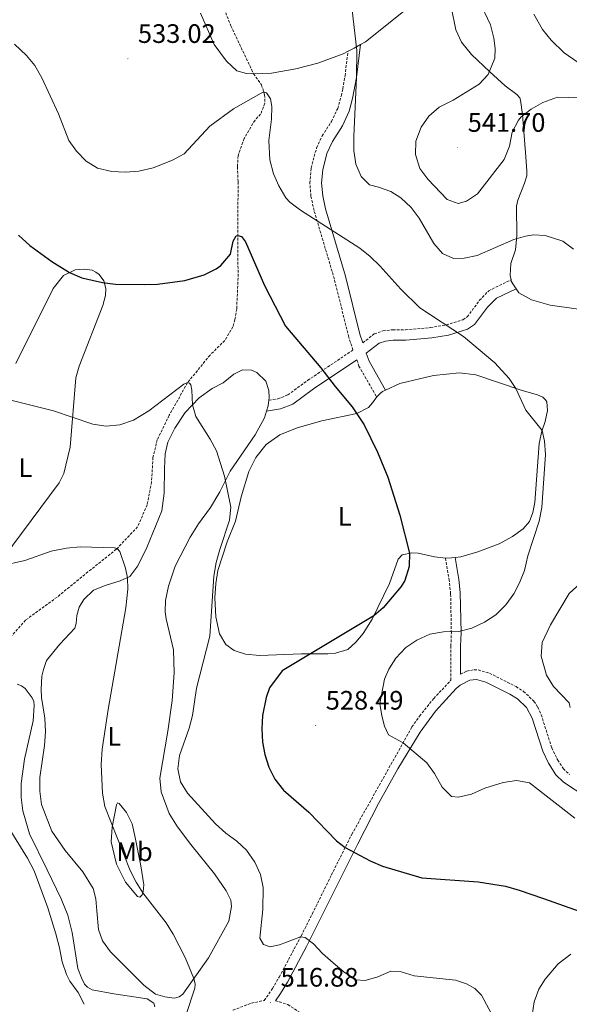
# Model space of a CAD drawing. Units: metres. Extents: x 630976 to 635487, y 4701510 to 4704564.
# Drawn here: x 633081 to 633287, y 4703292 to 4703662 of the extents above; entities that cross this region are included whole.
import ezdxf
from ezdxf.enums import TextEntityAlignment as Align

# ---------------------------------------------------------------- set-up
doc = ezdxf.new("R2010")
doc.units = ezdxf.units.M
doc.header["$MEASUREMENT"] = 0
doc.linetypes.add('TRAZOSX2', pattern=[1.5, 1, -0.5])
for name, color, linetype, lineweight in [('Carátula', 7, 'Continuous', 5), ('Level 11', 142, 'TRAZOSX2', 13), ('Level 21', 19, 'Continuous', 0), ('Level 36', 19, 'Continuous', 40), ('Level 37', 92, 'Continuous', 0), ('Level 4', 36, 'Continuous', 30), ('Level 41', 39, 'Continuous', 0), ('Level 5', 36, 'Continuous', 0), ('Level 7', 1, 'Continuous', 0)]:
    doc.layers.add(name, color=color, linetype=linetype, lineweight=lineweight)
doc.styles.add('Arial', font='ARIAL.TTF', dxfattribs={"height": 0.2})

# ---------------------------------------------------------------- blocks, each defined once
blk = doc.blocks.new('5PATER')
at = {"layer": 'Carátula', "linetype": 'Continuous', "lineweight": 5}
h = blk.add_hatch(color=250, dxfattribs=at)
edge = h.paths.add_edge_path()
edge.add_ellipse((0, 0), major_axis=(-1.33, -1.34), ratio=0.999422, start_angle=0, end_angle=360)

msp = doc.modelspace()

# ---------------------------------------------------------------- linework, layer by layer
at = {"layer": 'Level 11', "color": 142, "linetype": 'TRAZOSX2', "lineweight": 13}
msp.add_polyline3d([(633158.49, 4703664.62, 531.92), (633160.45, 4703659.64, 531.48), (633168.96, 4703641.66, 531.52), (633171.95, 4703637.53, 530.62), (633173.07, 4703633.75, 530.18), (633173.21, 4703630.61, 529.29), (633171.61, 4703626.56, 528.45), (633169.49, 4703624.25, 527.95), (633165.44, 4703617.37, 527.73), (633163.15, 4703610.9, 527.56), (633162.9, 4703606.74, 527.29), (633163.13, 4703601.13, 527.18), (633163.06, 4703578.62, 524.78), (633163.13, 4703565.04, 523.89), (633162.61, 4703553.44, 523), (633161.94, 4703549.34, 522.28), (633161.17, 4703546.72, 521.94), (633158.14, 4703541.56, 521.67), (633152.61, 4703536.05, 521.28), (633144.16, 4703525.69, 520), (633137.32, 4703513.46, 519.05), (633132.83, 4703504.28, 518.16), (633131.21, 4703497.63, 517.88), (633130.68, 4703488.46, 517.27), (633129.03, 4703479.9, 516.16), (633125.46, 4703471.61, 515.66), (633117.47, 4703463.19, 514.99), (633106.84, 4703454.66, 513.54), (633095.26, 4703445.22, 512.43), (633083.41, 4703436.52, 511.32), (633073.47, 4703425.39, 510.98)], dxfattribs=at)
at = {"layer": 'Level 21', "color": 19, "linetype": 'TRAZOSX2', "lineweight": 0}
for points in [[(633174.66, 4703519.13, 522.28), (633178.07, 4703519.64, 522.5), (633181.79, 4703521.1, 523.39), (633189.21, 4703526.54, 524.28), (633206.23, 4703537.98, 526.55), (633204.65, 4703542.84, 526.62), (633199.25, 4703564.62, 528.41), (633191.64, 4703590.33, 530.46), (633190.47, 4703595.7, 530.77), (633190.07, 4703600.68, 530.97), (633190.57, 4703606.29, 531.75), (633192.59, 4703613.88, 532.49), (633194.68, 4703618.35, 533.2), (633198.18, 4703623.77, 534.14), (633200.5, 4703628.67, 534.8), (633201.87, 4703633.47, 535.09), (633202.41, 4703636.03, 534.96), (633203.25, 4703640.95, 534.64), (633204.37, 4703650.18, 534.86)], [(633209.93, 4703540.69, 526.55), (633214.22, 4703544, 527.66), (633217.49, 4703545.16, 527.66), (633221.14, 4703545.58, 527.66), (633225.91, 4703545.56, 528.94), (633235.28, 4703546.39, 529.39), (633241.23, 4703547.39, 529.89), (633247.48, 4703549.3, 530.39), (633249.12, 4703550.44, 530.83), (633253.69, 4703556.63, 531.28), (633257.14, 4703560.21, 532.07), (633265.51, 4703564.35, 532.97)], [(633207.68, 4703534.25, 526.59), (633208.49, 4703531.97, 526.63), (633215.13, 4703520.37, 526.31)], [(633161.22, 4703290.15, 516.99), (633168.15, 4703292.76, 516.99), (633172.96, 4703293.77, 516.88), (633176.07, 4703298.29, 517.72), (633178.59, 4703302.57, 518.25), (633186.81, 4703318.05, 520.05), (633190.98, 4703326.28, 521.5), (633198.15, 4703340.89, 523.39), (633205.81, 4703356.19, 525.78), (633228.37, 4703396.49, 530.73), (633231.25, 4703400.54, 531.18), (633236.53, 4703407.2, 531.41), (633242.98, 4703413.97, 531.54), (633242.95, 4703426.8, 530.04), (633243.13, 4703431.8, 530.07), (633242.87, 4703446.47, 528.32), (633242.34, 4703451.41, 527.73), (633240.89, 4703459.88, 526.17)], [(633246.62, 4703416.28, 531.62), (633248.91, 4703417.44, 531.68), (633251.67, 4703417.91, 531.74), (633253.2, 4703417.86, 531.74), (633257.43, 4703416.64, 532.24), (633267.41, 4703411.63, 532.46), (633270.2, 4703409.82, 532.4), (633274.13, 4703406.12, 532.29), (633275.55, 4703403.94, 532.24), (633276.84, 4703401.04, 532.24), (633280.79, 4703388.65, 532.35), (633283.02, 4703384.04, 532.01), (633285.15, 4703380.8, 531.74), (633287.43, 4703378.58, 531.57)], [(633177.22, 4703293.62, 517.22), (633178.57, 4703293.29, 516.77), (633181.78, 4703292.22, 516.66), (633194.44, 4703284.07, 516.58), (633201.48, 4703278.95, 516.55), (633208.67, 4703272.54, 516.77), (633217.7, 4703262.88, 517.3), (633228.55, 4703249.83, 517.55), (633232.53, 4703244.31, 517.55), (633235.97, 4703237.74, 517.55), (633238.25, 4703230.61, 517.88), (633240.66, 4703224.26, 517.99)]]:
    msp.add_polyline3d(points, dxfattribs=at)
at = {"layer": 'Level 21', "color": 19, "linetype": 'Continuous', "lineweight": 0}
for points in [[(633209.05, 4703652.62, 534.86), (633207.55, 4703640.29, 534.64), (633206.11, 4703632.46, 535.09), (633204.77, 4703627.66, 534.85), (633202.29, 4703622.17, 534.22), (633198.52, 4703616.27, 533.2), (633196.48, 4703611.78, 532.4), (633194.88, 4703605.57, 531.75), (633194.44, 4703600.69, 530.97), (633194.87, 4703595.9, 530.75), (633195.95, 4703591.02, 530.43), (633203.45, 4703565.76, 528.41), (633208.86, 4703543.96, 526.62), (633209.93, 4703540.69, 526.55)], [(633267.46, 4703560.96, 532.97), (633260.12, 4703557.39, 532.17), (633256.64, 4703554.05, 531.28), (633251.88, 4703547.61, 530.83), (633249.21, 4703545.75, 530.39), (633242.12, 4703543.58, 529.89), (633235.77, 4703542.52, 529.39), (633226.07, 4703541.66, 528.94), (633221.36, 4703541.68, 527.66), (633218.38, 4703541.33, 527.66), (633216.11, 4703540.53, 527.66), (633211.24, 4703536.78, 526.55), (633212.33, 4703533.74, 526.63), (633218.49, 4703522.95, 526.31)], [(633173.83, 4703515.06, 522.28), (633179.09, 4703515.85, 522.5), (633183.67, 4703517.64, 523.39), (633191.45, 4703523.34, 524.28), (633207.68, 4703534.25, 526.59)], [(633244.55, 4703460.12, 526.17), (633245.96, 4703451.85, 527.73), (633246.5, 4703446.92, 528.32), (633246.78, 4703431.75, 530.07), (633246.6, 4703426.75, 530.04), (633246.62, 4703416.28, 531.62)], [(633177.22, 4703293.62, 517.22), (633179.11, 4703296.36, 517.72), (633181.63, 4703300.65, 518.23), (633188.76, 4703313.99, 519.77), (633208.01, 4703352.58, 525.51), (633215.85, 4703367.7, 527.48), (633223.1, 4703380.74, 529.06), (633231.41, 4703394.56, 530.73), (633237.2, 4703402.33, 531.36), (633244.95, 4703410.95, 531.53), (633246.48, 4703412.17, 531.57), (633250.05, 4703413.99, 531.68), (633252.63, 4703414.28, 531.74), (633256.12, 4703413.28, 532.24), (633265.06, 4703408.83, 532.47), (633267.97, 4703406.98, 532.4), (633271.36, 4703403.8, 532.29), (633273.48, 4703399.76, 532.24), (633277.45, 4703387.31, 532.35), (633279.59, 4703382.81, 532.05), (633282.37, 4703378.5, 531.74), (633285.17, 4703375.76, 531.57), (633293.52, 4703370.26, 531.43)]]:
    msp.add_polyline3d(points, dxfattribs=at)
at = {"layer": 'Level 36', "color": 92, "linetype": 'Continuous', "lineweight": 0}
for points in [[(633227.08, 4703666.61, 537.02), (633210.99, 4703653.63, 535.35), (633209.05, 4703652.62, 535.14)], [(633265.51, 4703564.35, 533.11), (633265.17, 4703565.95, 533.24), (633265.46, 4703570.47, 533.63), (633267.18, 4703575.64, 534.19), (633267.71, 4703580.79, 535.19), (633267.53, 4703591.95, 536.41), (633268.04, 4703594.28, 536.47), (633270.61, 4703600.57, 536.91), (633271.42, 4703603.32, 537.25), (633271.48, 4703605.18, 537.47), (633271.06, 4703610.46, 538.36), (633269.79, 4703626.36, 539.69), (633269.13, 4703631.76, 539.86), (633268.76, 4703632.6, 539.92), (633267.67, 4703633.95, 539.97), (633263.36, 4703637.17, 540.25), (633257.56, 4703642.39, 540.36), (633250.7, 4703648.97, 539.69), (633246.9, 4703653.52, 539.47), (633244.78, 4703658.12, 539.53), (633243.14, 4703666.23, 539.47)], [(633204.37, 4703650.18, 534.61), (633202.53, 4703649.22, 534.41), (633193.11, 4703645.7, 533.46), (633184.84, 4703643.53, 532.91), (633175.63, 4703641.96, 532.18), (633168.96, 4703641.66, 531.52), (633166.25, 4703641.79, 531.52), (633162.73, 4703642.76, 531.57), (633158.83, 4703646.43, 531.96), (633154.16, 4703652.65, 532.4), (633149.05, 4703664.44, 532.74)], [(633274.06, 4703664.12, 540.86), (633277.32, 4703658.31, 540.75), (633280.52, 4703654.24, 540.7), (633285.45, 4703649.51, 540.7), (633290.64, 4703645.91, 540.58)], [(633209.05, 4703652.62, 535.14), (633206.62, 4703651.35, 534.86), (633204.37, 4703650.18, 534.61)], [(633357.15, 4703588.79, 537.76), (633357.7, 4703585.68, 537.75), (633357.44, 4703583.3, 537.64), (633356.75, 4703580.8, 537.58), (633351.72, 4703568.29, 536.8), (633348.29, 4703558.75, 536.58), (633345.53, 4703552.33, 536.3), (633343.68, 4703549.04, 536.24), (633342.04, 4703547.18, 536.19), (633340.07, 4703546.68, 536.19), (633336.83, 4703546.82, 536.19), (633333.37, 4703547.91, 536.3), (633327.49, 4703554.81, 536.74), (633326.65, 4703555.26, 536.69), (633323.87, 4703555.22, 536.63), (633319.88, 4703554.25, 536.41), (633312.19, 4703551.42, 536.02), (633307.35, 4703550.59, 535.74), (633304.14, 4703550.56, 535.52), (633289.92, 4703553.4, 533.96), (633280.21, 4703554.81, 533.35), (633273.18, 4703556.77, 532.8), (633268.4, 4703559.5, 532.74), (633267.46, 4703560.96, 532.85)], [(633079.8, 4703532.91, 521.16), (633093.75, 4703561.1, 524.33), (633097.62, 4703565.92, 524.95), (633102.04, 4703568.05, 525.06), (633105.51, 4703568.36, 525.28), (633108.38, 4703567.9, 525.28), (633109.78, 4703567.24, 525.28), (633111.04, 4703566.38, 525.22), (633112.77, 4703563.9, 524.95), (633113.49, 4703561.02, 524.78), (633113.36, 4703558.39, 524.39), (633112.37, 4703554.68, 524.06), (633103.53, 4703531.94, 521.94), (633102.31, 4703527.53, 521.38), (633100.12, 4703501.45, 518.94), (633097.79, 4703491.66, 518.1), (633095.99, 4703488.06, 517.71), (633074.98, 4703459.86, 515.32)], [(633267.46, 4703560.96, 532.85), (633266.48, 4703562.5, 532.97), (633265.63, 4703563.83, 533.07), (633265.51, 4703564.35, 533.11)], [(633122.6, 4703452.9, 515.05), (633125.6, 4703457, 515.49), (633128.9, 4703463.83, 516.05), (633134.58, 4703477.64, 516.88), (633135.38, 4703484.24, 517.44), (633135.52, 4703493.5, 517.83), (633135.85, 4703498.97, 518.33), (633136.83, 4703503.43, 518.61), (633139.36, 4703508.68, 519), (633143.31, 4703514.5, 519.66), (633148.59, 4703520.08, 520.33), (633153.42, 4703523.52, 520.94), (633157.59, 4703525.65, 521.5), (633161.55, 4703528.93, 521.78), (633164.78, 4703530.57, 522.34), (633168.16, 4703530.41, 522.34), (633170.23, 4703529.59, 522.39), (633173.54, 4703526.34, 522.45), (633174.73, 4703522.74, 522.61), (633174.79, 4703520.17, 522.56), (633174.66, 4703519.13, 522.47)], [(633218.49, 4703522.95, 526.47), (633223.81, 4703525.39, 526.88), (633236.42, 4703528.45, 527.77), (633246.25, 4703529.35, 528.32), (633252.28, 4703528.61, 528.66), (633269.71, 4703522.77, 530.22), (633275.43, 4703521.21, 530.38), (633277.46, 4703520.25, 530.38), (633278.43, 4703519.29, 530.38), (633278.9, 4703518.49, 530.33), (633279.22, 4703515.31, 530.27), (633278.32, 4703511.14, 530.22), (633277.09, 4703507.51, 529.99), (633276.04, 4703502.84, 529.6), (633274.49, 4703480.77, 529.44), (633273.68, 4703476.95, 529.38), (633272.42, 4703473.61, 529.16), (633270.12, 4703470.84, 528.88), (633266.1, 4703467.95, 528.55), (633261.05, 4703465.24, 528.16), (633253.07, 4703462.2, 527.38), (633246.74, 4703460.32, 526.43), (633244.55, 4703460.12, 526.27)], [(633215.13, 4703520.37, 526.16), (633216.58, 4703521.74, 526.31), (633217.25, 4703522.38, 526.38), (633218.49, 4703522.95, 526.47)], [(633240.89, 4703459.88, 526.02), (633236.83, 4703460.34, 525.88), (633230.71, 4703461.7, 525.43), (633228.26, 4703461.85, 525.15), (633224.63, 4703461.02, 524.54), (633223.22, 4703459.43, 524.54), (633219.99, 4703450.31, 524.65), (633213.46, 4703436.93, 525.04), (633210.11, 4703431.52, 525.32), (633207.35, 4703428.27, 525.48), (633204.27, 4703425.52, 525.54), (633199.62, 4703424.12, 525.54), (633196.83, 4703423.9, 525.48), (633186.93, 4703423.88, 524.76), (633171.34, 4703423.28, 523.09), (633165.98, 4703423.79, 522.76), (633161.71, 4703425.18, 522.65), (633158.55, 4703427.4, 521.7), (633156.16, 4703431.4, 521.59), (633154.81, 4703437.86, 521.26), (633154.42, 4703444.96, 520.7), (633154.82, 4703450.29, 520.53), (633155.56, 4703455.22, 520.42), (633159.1, 4703465.96, 520.59), (633162.22, 4703473.73, 521.2), (633164.36, 4703482.85, 521.54), (633167.18, 4703492.37, 521.81), (633169.75, 4703497.63, 521.92), (633173.63, 4703502.44, 522.09), (633178.81, 4703506.15, 522.48), (633185.32, 4703508.81, 522.82), (633194.53, 4703511.34, 523.76), (633207.7, 4703514.16, 524.98), (633212.05, 4703516.36, 525.76), (633213.58, 4703518.09, 526.04), (633215.13, 4703520.37, 526.16)], [(633174.66, 4703519.13, 522.47), (633174.39, 4703516.98, 522.28), (633173.83, 4703515.06, 522.21)], [(633173.83, 4703515.06, 522.21), (633173.09, 4703512.5, 522.11), (633169.49, 4703506.07, 521.5), (633160.18, 4703492.46, 520.5), (633156.31, 4703484.72, 519.39), (633152.75, 4703478.82, 518.94), (633148.27, 4703472.78, 518.11), (633145.21, 4703467.72, 517.5), (633139.48, 4703456.77, 516.72), (633137.05, 4703449.37, 516.55), (633135.9, 4703443.88, 516.72), (633135.76, 4703439.72, 516.83), (633136.13, 4703437.07, 516.83), (633138.86, 4703425.4, 517.61), (633139.2, 4703416.8, 517.83), (633138.41, 4703406.42, 518.11), (633136.76, 4703394.86, 518.44), (633133.73, 4703377.23, 518.5), (633134.23, 4703372.12, 518.5), (633137.26, 4703364.03, 518.38), (633140.4, 4703359, 518.11), (633145.37, 4703352.31, 518.05), (633154.25, 4703341.31, 518.27), (633158.69, 4703334.89, 518.27), (633160.39, 4703331.41, 518.16), (633160.7, 4703329.01, 518.11), (633159.65, 4703323.52, 517.61), (633152.01, 4703309.82, 516.05), (633142.46, 4703296.19, 514.21), (633140.99, 4703295.13, 514.21), (633139.27, 4703294.7, 514.1), (633138.27, 4703294.77, 514.04), (633135.69, 4703295.14, 513.82), (633132.16, 4703296.12, 513.04), (633127.78, 4703299.48, 512.71), (633115.29, 4703311.99, 512.49), (633112.26, 4703316.16, 512.54), (633110.81, 4703320.45, 512.71), (633110.16, 4703327.45, 512.93), (633109.78, 4703331.99, 512.93), (633108.74, 4703335.8, 512.71), (633104.89, 4703342.1, 512.43), (633098.3, 4703350.13, 512.27), (633093.28, 4703357.4, 512.1), (633089.38, 4703367.37, 511.93), (633088.77, 4703372.41, 511.93), (633088.81, 4703377.47, 511.93), (633090.58, 4703389.56, 512.32), (633090.9, 4703394.68, 512.43), (633090.69, 4703399.78, 512.54), (633089.46, 4703407.48, 512.71), (633089.32, 4703410.69, 512.66), (633089.53, 4703415.57, 512.66), (633090.11, 4703417.97, 512.71), (633091.33, 4703421.38, 512.71), (633096.28, 4703427.52, 512.82), (633101.87, 4703433.56, 513.38), (633102.36, 4703435.25, 513.55), (633102.68, 4703438.31, 513.6), (633103.53, 4703441.41, 513.6), (633105.31, 4703444.27, 513.71), (633108.96, 4703447.85, 514.38), (633113.62, 4703449.72, 514.49), (633118.95, 4703451.32, 514.88), (633122.6, 4703452.9, 515.05)], [(633244.55, 4703460.12, 526.27), (633243.16, 4703460, 526.17), (633240.89, 4703459.88, 526.02)], [(633287.74, 4703403.74, 532.77), (633287.27, 4703405.5, 532.66), (633281.42, 4703411.66, 532.72), (633278.83, 4703415.92, 532.72), (633276.79, 4703423.04, 532.72), (633277.15, 4703428.12, 532.83), (633280.37, 4703434.85, 532.83), (633287.3, 4703446.55, 533.05), (633291.61, 4703450.5, 533.11)], [(633080.29, 4703412.53, 511.7), (633081.94, 4703411.87, 511.7), (633083.29, 4703410.86, 511.65), (633085.88, 4703407.35, 511.59), (633086.47, 4703406.01, 511.54), (633086.64, 4703404.47, 511.54), (633086.3, 4703398.78, 511.54), (633083.02, 4703384.43, 510.93), (633081.74, 4703375.25, 510.59), (633081.8, 4703370.01, 510.59), (633082.38, 4703364.96, 510.54), (633084.93, 4703356.39, 510.31), (633091.59, 4703342.87, 510.09), (633096.8, 4703331.93, 510.42), (633099.29, 4703325.75, 510.48), (633100.92, 4703319.28, 510.42), (633103.05, 4703305.74, 510.2), (633104.35, 4703302.24, 510.2), (633105.52, 4703299.92, 510.31), (633106.66, 4703298.81, 510.37), (633108.4, 4703297.75, 510.37), (633116.58, 4703296.22, 511.59), (633129.06, 4703294.33, 512.09), (633131.49, 4703292.71, 512.37), (633131.95, 4703291.45, 512.43)], [(633125.41, 4703332.8, 514.6), (633120.97, 4703338.19, 514.38), (633117.54, 4703345.01, 514.27), (633115.54, 4703353.28, 514.49), (633115.95, 4703358.78, 514.94), (633117.53, 4703367.28, 515.71), (633117.94, 4703367.98, 516.1), (633118.58, 4703367.78, 516.1), (633121.24, 4703364.37, 516.27), (633123.44, 4703360.13, 516.27), (633124.58, 4703354.92, 516.27), (633126.63, 4703344.3, 515.88), (633127.81, 4703337.21, 515.21), (633127.55, 4703334.69, 515.05), (633127.11, 4703333.46, 514.94), (633126.33, 4703332.56, 514.94), (633125.41, 4703332.8, 514.6)], [(633293.96, 4703259, 522.61), (633281.69, 4703266.83, 523.17), (633276.32, 4703273.26, 523), (633274.06, 4703278.04, 523), (633273.35, 4703283.19, 522.94), (633273.46, 4703288.25, 522.83), (633274.24, 4703293.28, 523.06), (633275.97, 4703297.99, 523.34), (633278.31, 4703301.73, 523.95), (633283.18, 4703307.54, 524.17), (633287.9, 4703311.12, 524.22)]]:
    msp.add_polyline3d(points, dxfattribs=at)
at = {"layer": 'Level 4', "color": 36, "linetype": 'Continuous', "lineweight": 30}
for points in [[(633080.8, 4703581.07, 525), (633085.09, 4703577.22, 525), (633093.24, 4703571.23, 525), (633099.97, 4703567.05, 525), (633104.56, 4703565.03, 525), (633112.24, 4703563.28, 525), (633117.21, 4703562.74, 525), (633127.96, 4703562.52, 525), (633132.95, 4703562.75, 525), (633143.11, 4703564.13, 525), (633150.47, 4703566.2, 525), (633154.95, 4703568.51, 525), (633156.64, 4703569.72, 525), (633160.28, 4703574.01, 525), (633161.26, 4703578.9, 525), (633162.36, 4703580.81, 525), (633163.07, 4703580.98, 525)], [(633163.07, 4703580.98, 525), (633164.42, 4703580.6, 525), (633165.91, 4703578.55, 525), (633173.04, 4703562.2, 525), (633180.92, 4703546.89, 525), (633194.12, 4703531.33, 525), (633199.51, 4703524.29, 525), (633205.98, 4703516.66, 525), (633210.39, 4703509.92, 525), (633215.45, 4703499.67, 525), (633219.26, 4703490.22, 525), (633223.85, 4703475.91, 525), (633227.39, 4703461.65, 525), (633227.36, 4703456.65, 525), (633225.67, 4703451.5, 525), (633224.32, 4703449.15, 525), (633217.55, 4703441.14, 525), (633214.05, 4703438.13, 525), (633179.71, 4703417.56, 525), (633174.92, 4703411.16, 525), (633173.73, 4703407.57, 525), (633172.35, 4703400.71, 525), (633172.04, 4703395.72, 525), (633172.32, 4703390.7, 525), (633173.13, 4703386.07, 525), (633174.73, 4703381.34, 525), (633176.97, 4703376.84, 525), (633180.16, 4703372.74, 525), (633189.62, 4703364.48, 525), (633200.11, 4703353.71, 525), (633203.31, 4703351.22, 525), (633212.69, 4703346.19, 525), (633217.28, 4703344.2, 525), (633232.03, 4703339.77, 525), (633253.25, 4703338.31, 525), (633263.41, 4703336.66, 525), (633268.62, 4703335.23, 525), (633277.69, 4703332.12, 525), (633293.22, 4703326.55, 525)]]:
    msp.add_polyline3d(points, dxfattribs=at)
at = {"layer": 'Level 5', "color": 36, "linetype": 'Continuous', "lineweight": 0}
for points in [[(633205.58, 4703668.77, 535), (633207.69, 4703650.46, 535), (633207.55, 4703640.31, 535), (633206.53, 4703618.14, 535), (633206.6, 4703612.9, 535), (633207.35, 4703607.78, 535), (633209.32, 4703603.12, 535), (633212.49, 4703599.94, 535), (633215.78, 4703599.15, 535), (633220.47, 4703597.44, 535), (633224.22, 4703595.08, 535), (633228.02, 4703591.5, 535), (633231.01, 4703587.49, 535), (633236.56, 4703577.98, 535), (633239.83, 4703574.2, 535), (633243.92, 4703572.35, 535), (633247.91, 4703572.42, 535), (633252.8, 4703573.48, 535), (633266.58, 4703579.51, 535), (633270.99, 4703580.74, 535), (633273.89, 4703581.21, 535), (633278.34, 4703580.94, 535), (633284.96, 4703578.83, 535), (633288.94, 4703575.81, 535)], [(633253.48, 4703669.48, 540), (633257.78, 4703660.01, 540), (633259.1, 4703655.05, 540), (633259.61, 4703651.11, 540), (633259.41, 4703647.48, 540), (633256.99, 4703641.44, 540), (633253.54, 4703637.77, 540), (633243.78, 4703631.83, 540), (633238.56, 4703629.09, 540), (633234.67, 4703625.74, 540), (633231.82, 4703621.63, 540), (633229.85, 4703616.42, 540), (633229.74, 4703611.42, 540), (633231.27, 4703606.16, 540), (633234.37, 4703602.06, 540), (633241.53, 4703594.52, 540), (633245.71, 4703592.93, 540), (633248.81, 4703593.89, 540), (633252.99, 4703596.65, 540), (633262.96, 4703609.5, 540), (633264.99, 4703614.56, 540), (633265.96, 4703619.8, 540), (633268.28, 4703624.22, 540), (633269.36, 4703625.46, 540), (633273.09, 4703628.39, 540), (633277.44, 4703630.84, 540), (633282.9, 4703632.89, 540), (633294.91, 4703632.52, 540)], [(633079.28, 4703652.82, 530), (633083.73, 4703648.57, 530), (633086.94, 4703644.73, 530), (633089.55, 4703640.19, 530), (633095.83, 4703626.59, 530), (633099.65, 4703616.62, 530), (633102.59, 4703612.58, 530), (633106.18, 4703608.88, 530), (633110.46, 4703606.3, 530), (633115.82, 4703604.98, 530), (633120.77, 4703604.76, 530), (633125.92, 4703605.16, 530), (633131.29, 4703606.33, 530), (633138.51, 4703609.29, 530), (633142.91, 4703611.67, 530), (633152.53, 4703622.03, 530), (633161.39, 4703628.51, 530), (633172.73, 4703634.87, 530), (633173.85, 4703634.53, 530), (633175.31, 4703632.24, 530), (633175.85, 4703629.4, 530), (633175.72, 4703624.6, 530), (633174.69, 4703616.69, 530), (633175.05, 4703609.41, 530), (633176.47, 4703604.15, 530), (633178.43, 4703599.56, 530), (633181.05, 4703595.14, 530), (633182.58, 4703593.47, 530), (633186.57, 4703590.45, 530), (633208.8, 4703576.26, 530), (633212.69, 4703573.12, 530), (633216.27, 4703569.61, 530), (633224.16, 4703560.8, 530), (633231.36, 4703553.81, 530), (633247.68, 4703543.05, 530), (633259.41, 4703533.11, 530), (633264.76, 4703527.32, 530), (633267.36, 4703523.55, 530), (633271.03, 4703515.34, 530), (633277.17, 4703507.72, 530), (633278.09, 4703503.73, 530), (633278.42, 4703498.74, 530), (633277.02, 4703478.83, 530), (633276.09, 4703473.73, 530), (633271.86, 4703460.74, 530), (633270.53, 4703455.26, 530), (633268.74, 4703450.6, 530), (633266.56, 4703446.49, 530), (633263.56, 4703442.28, 530), (633259.8, 4703438.53, 530), (633255.63, 4703435.76, 530), (633250.79, 4703433.61, 530), (633245.98, 4703432.33, 530), (633240.21, 4703432.17, 530), (633235.09, 4703431.24, 530), (633230.17, 4703429.1, 530), (633226.04, 4703426.28, 530), (633222.36, 4703422.34, 530), (633219.63, 4703418.14, 530), (633218.11, 4703414.34, 530), (633216.34, 4703405.3, 530), (633217.03, 4703400.62, 530), (633218.03, 4703396.81, 530), (633219.56, 4703393.55, 530), (633225.05, 4703390.56, 530), (633233.91, 4703383.01, 530), (633236.8, 4703378.94, 530), (633239.64, 4703373.83, 530), (633243.18, 4703370.3, 530), (633245.79, 4703370.13, 530), (633250.65, 4703371.26, 530), (633255.73, 4703373.42, 530), (633262.62, 4703375.64, 530), (633267.59, 4703376.39, 530), (633272.48, 4703375.44, 530), (633289.51, 4703362.16, 530)], [(633073.77, 4703520.14, 520), (633093.86, 4703515.13, 520), (633108.66, 4703510.19, 520), (633113.66, 4703509.44, 520), (633118.83, 4703509.91, 520), (633123.92, 4703511.59, 520), (633129.62, 4703515.11, 520), (633142.75, 4703525.19, 520), (633144.2, 4703525.74, 520), (633144.98, 4703525.5, 520), (633145.42, 4703524.92, 520), (633145.78, 4703522.94, 520), (633146, 4703517.34, 520), (633147.35, 4703512.98, 520), (633152.69, 4703504.49, 520), (633154.99, 4703500.18, 520), (633158.09, 4703490.66, 520), (633160.39, 4703479.02, 520), (633159.88, 4703474.04, 520), (633156.24, 4703463.02, 520), (633154.92, 4703458.19, 520), (633154.01, 4703453.12, 520), (633152.58, 4703430.54, 520), (633147.53, 4703411, 520), (633146.02, 4703400.81, 520), (633144.82, 4703395.96, 520), (633141.19, 4703385.8, 520), (633140.48, 4703380.8, 520), (633141.56, 4703375.88, 520), (633144.17, 4703371.61, 520), (633154.69, 4703360.03, 520), (633158.6, 4703356.55, 520), (633162.66, 4703353.62, 520), (633166.28, 4703350.18, 520), (633169.37, 4703345.7, 520), (633171.53, 4703341.06, 520), (633172.53, 4703336.16, 520), (633172.4, 4703327.87, 520), (633171.27, 4703317.2, 520), (633172.71, 4703314.76, 520), (633175.18, 4703313.96, 520), (633178.7, 4703314.66, 520), (633186.59, 4703317.65, 520), (633188.29, 4703317.41, 520), (633191.38, 4703315.02, 520), (633194.8, 4703311.38, 520), (633198.83, 4703307.85, 520), (633202.81, 4703304.54, 520), (633207.16, 4703301.57, 520), (633210.82, 4703301.23, 520), (633215.57, 4703302.6, 520), (633220.38, 4703304.75, 520), (633224.37, 4703304.5, 520), (633229.16, 4703303.08, 520), (633244.67, 4703301.45, 520), (633248.76, 4703300.02, 520), (633251.9, 4703298.24, 520), (633254.42, 4703295.73, 520)], [(633074.27, 4703456.9, 515), (633083.18, 4703458.98, 515), (633093.06, 4703462.41, 515), (633098.84, 4703463.56, 515), (633103.91, 4703464.03, 515), (633116.81, 4703463.66, 515), (633117.73, 4703463.47, 515), (633118.75, 4703462.27, 515), (633120.87, 4703456.08, 515), (633121.68, 4703452.5, 515), (633121.82, 4703448.18, 515), (633121.04, 4703441.23, 515), (633114.37, 4703403.01, 515), (633112.18, 4703388.18, 515), (633111.84, 4703382.36, 515), (633112.25, 4703371.59, 515), (633113.1, 4703366.54, 515), (633122.63, 4703342.63, 515), (633124.9, 4703338.18, 515), (633127.38, 4703334.22, 515), (633136.15, 4703322.94, 515), (633138.78, 4703318.69, 515), (633143.32, 4703309.86, 515), (633146.59, 4703302.08, 515), (633147.08, 4703299.92, 515), (633146.92, 4703298.4, 515), (633140.06, 4703277.54, 515)], [(633074.69, 4703362.62, 510), (633084.17, 4703347.14, 510), (633086.67, 4703342.39, 510), (633091.79, 4703328.53, 510), (633094.79, 4703318.77, 510), (633096.15, 4703313.56, 510), (633097.1, 4703308.25, 510), (633098.77, 4703303.54, 510), (633100.09, 4703300.98, 510), (633103.12, 4703296.82, 510), (633105.37, 4703292.33, 510)], [(633254.42, 4703295.73, 520), (633261.82, 4703282.04, 520)]]:
    msp.add_polyline3d(points, dxfattribs=at)

# ---------------------------------------------------------------- block references
at = {"layer": 'Level 7', "color": 19, "linetype": 'Continuous', "lineweight": 0, "xscale": 0.09999983015004542, "yscale": 0.09999983015004542}
for p in [(633121.83, 4703647.33, 533.02), (633245.51, 4703613.96, 541.7), (633192.27, 4703397.03, 528.5), (633175.36, 4703293.04, 516.88)]:
    msp.add_blockref('5PATER', p, dxfattribs=at)

# ---------------------------------------------------------------- texts
at = {"layer": 'Level 37', "color": 92, "linetype": 'Continuous', "lineweight": 0, "style": 'Arial'}
for s, p in [('L', (633083.34, 4703493.75, 517.92)), ('L', (633203.13, 4703475.48, 523.65)), ('L', (633116.68, 4703392.97, 515.36)), ('Mb', (633124.29, 4703349.61, 515.52))]:
    msp.add_text(s, height=7, dxfattribs=at).set_placement(p, align=Align.MIDDLE_CENTER)
at = {"layer": 'Level 41', "color": 19, "linetype": 'Continuous', "lineweight": 0, "style": 'Arial'}
for s, p in [('533.02', (633125.58, 4703651.08, 533.02)), ('541.70', (633249.27, 4703617.71, 541.7)), ('528.49', (633196.02, 4703400.78, 528.5)), ('516.88', (633179.11, 4703296.79, 516.88))]:
    msp.add_text(s, height=7, dxfattribs=at).set_placement(p, align=Align.BOTTOM_LEFT)

doc.saveas('drawing.dxf')
